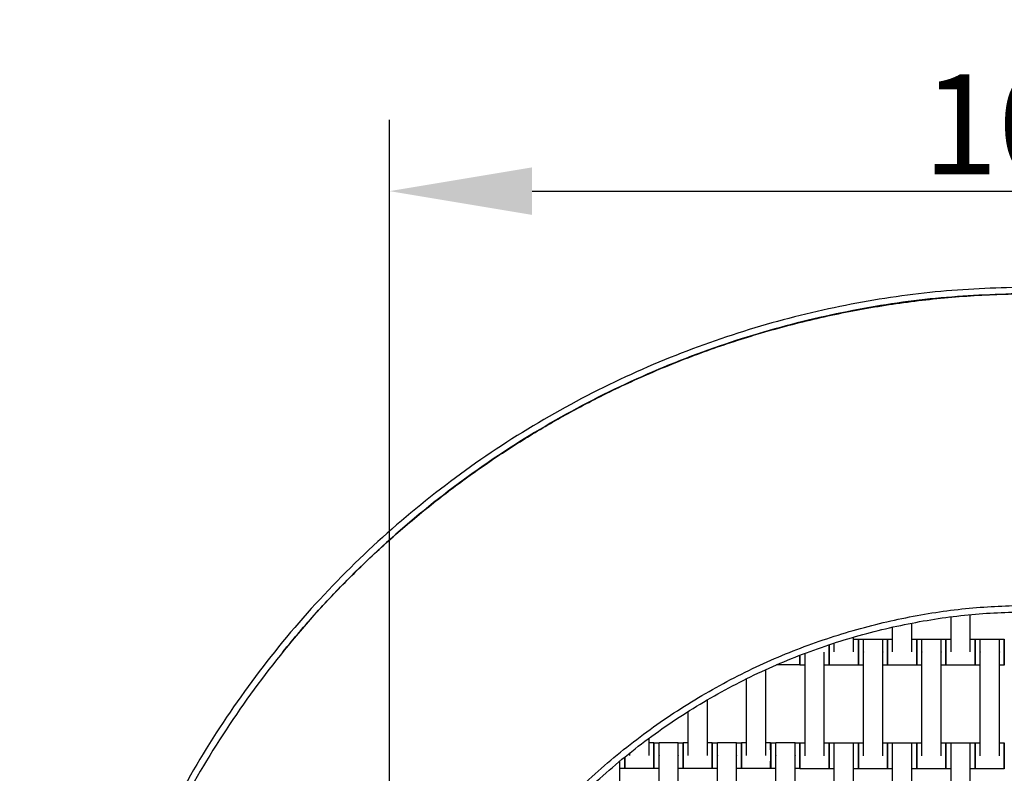
# Model space of a CAD drawing. Units: centimetres. Extents: x -361 to 151, y -97 to 562.
# Drawn here: x -213 to -137, y 373 to 431 of the extents above; entities that cross this region are included whole.
import ezdxf

# ---------------------------------------------------------------- set-up
doc = ezdxf.new("R2010")
doc.units = ezdxf.units.CM
doc.layers.add('Make2D$Adnotacja', color=7, linetype='Continuous', true_color=0x000000)
doc.layers.add('Make2D$Widoczne$Krzywe', color=7, linetype='Continuous', true_color=0x000000)
doc.styles.add('Arial Normalny', font='txt')
doc.dimstyles.new('TRAMPOL', dxfattribs={"dimscale": 1.1, "dimtxt": 7, "dimasz": 10, "dimexe": 5, "dimexo": 5, "dimgap": 1.1, "dimtad": 1, "dimtoh": 1, "dimdec": 0, "dimzin": 1, "dimdsep": 46, "dimtxsty": 'Arial Normalny', "dimcen": 5, "dimazin": 1, "dimtfac": 1, "dimtdec": 4, "dimtix": 1, "dimtofl": 0, "dimtmove": 1, "dimatfit": 3, "dimfxl": 10, "dimtolj": 1, "dimtzin": 1, "dimarcsym": 0})

# ---------------------------------------------------------------- blocks, each defined once
blk = doc.blocks.new('*D1')
at = {"layer": 'Defpoints', "color": 0}
for p in [(-84.342, 417.866), (-184.021, 337.621), (-84.342, 337.621)]:
    blk.add_point(p, dxfattribs=at)
at = {"layer": 'Make2D$Adnotacja', "color": 0, "lineweight": -2}
for p, q in [((-184.021, 343.121), (-184.021, 423.366)), ((-84.342, 343.121), (-84.342, 423.366)), ((-173.021, 417.866), (-95.342, 417.866))]:
    blk.add_line(p, q, dxfattribs=at)
at = {"layer": 'Make2D$Adnotacja', "color": 0}
for points in [[(-173.021, 419.699), (-173.021, 416.032), (-184.021, 417.866)], [(-95.342, 416.032), (-95.342, 419.699), (-84.342, 417.866)]]:
    blk.add_solid(points, dxfattribs=at)
at = {"layer": 'Make2D$Adnotacja', "color": 0, "insert": (-134.182, 423.007), "char_height": 7.7, "attachment_point": 5, "style": 'Arial Normalny'}
blk.add_mtext('\\A1;100', dxfattribs=at)

msp = doc.modelspace()

# ---------------------------------------------------------------- linework, layer by layer
at = {"layer": 'Make2D$Widoczne$Krzywe', "color": 6, "lineweight": -3, "true_color": 0xff00ff}
msp.add_rational_spline([(-361.46, 335.567), (-361.46, 562.199), (-134.829, 562.199), (91.803, 562.199), (91.803, 335.567)], [1, 0.707106781187, 1, 0.707106781187, 1], degree=2, knots=[0, 0, 0, 355.992431, 355.992431, 711.984863, 711.984863, 711.984863], dxfattribs=at)
at = {"layer": 'Make2D$Widoczne$Krzywe', "color": 12, "lineweight": -3, "true_color": 0xbf0000}
for points, weights in [([(-134.352, 410.48), (-209.334, 410.449), (-209.335, 335.467)], [1, 0.707258299557, 1]), ([(-134.852, 409.978), (-208.339, 409.454), (-208.833, 335.967)], [1, 0.711987185202, 1]), ([(-184.817, 335.967), (-184.326, 385.442), (-134.852, 385.962)], [1, 0.71429617861, 1]), ([(-184.32, 335.467), (-184.319, 385.434), (-134.352, 385.465)], [1, 0.707334093512, 1])]:
    msp.add_rational_spline(points, weights, degree=2, dxfattribs=at)
at = {"layer": 'Make2D$Widoczne$Krzywe', "color": 9, "lineweight": -3, "true_color": 0xbebebe}
msp.add_rational_spline([(-192.243, 382.342), (-182.476, 394.397), (-168.71, 401.554), (-152.792, 409.831), (-134.852, 409.959)], [0.884282579084, 0.920636812274, 1, 0.909355345598, 0.874816144268], degree=2, knots=[-265.943763, -265.943763, -265.943763, -234.212339, -234.212339, -197.970298, -197.970298, -197.970298], dxfattribs=at)
at = {"layer": 'Make2D$Widoczne$Krzywe', "color": 18, "lineweight": -3, "true_color": 0x000000}
for points in [[(-140.73, 382.348), (-140.73, 383.7), (-140.73, 385.053)], [(-139.245, 382.348), (-139.245, 383.785), (-139.245, 385.222)], [(-145.23, 382.348), (-145.23, 383.304), (-145.23, 384.26)], [(-143.745, 382.348), (-143.745, 383.458), (-143.745, 384.569)], [(-148.247, 382.343), (-148.247, 382.915), (-148.247, 383.487)], [(-148.246, 383.331), (-148.06, 383.331), (-147.875, 383.331)], [(-147.871, 383.33), (-147.676, 383.33), (-147.48, 383.33)], [(-147.48, 383.337), (-146.737, 383.337), (-145.995, 383.337)], [(-145.995, 383.33), (-145.809, 383.33), (-145.623, 383.33)], [(-145.621, 383.336), (-145.425, 383.336), (-145.229, 383.336)], [(-143.744, 383.336), (-143.558, 383.336), (-143.373, 383.336)], [(-143.371, 383.33), (-143.175, 383.33), (-142.979, 383.33)], [(-142.98, 383.337), (-142.237, 383.337), (-141.495, 383.337)], [(-141.494, 383.33), (-141.308, 383.33), (-141.123, 383.33)], [(-141.121, 383.336), (-140.926, 383.336), (-140.73, 383.336)], [(-139.245, 383.336), (-139.059, 383.336), (-138.873, 383.336)], [(-138.871, 383.33), (-138.675, 383.33), (-138.479, 383.33)], [(-138.48, 383.337), (-137.737, 383.337), (-136.995, 383.337)], [(-136.994, 383.33), (-136.808, 383.33), (-136.623, 383.33)], [(-149.732, 382.343), (-149.732, 382.687), (-149.732, 383.031)], [(-151.987, 374.338), (-151.987, 378.289), (-151.987, 382.24)], [(-150.502, 374.338), (-150.502, 378.327), (-150.502, 382.316)], [(-147.48, 374.348), (-147.48, 378.337), (-147.48, 382.326)], [(-145.995, 374.348), (-145.995, 378.337), (-145.995, 382.326)], [(-142.98, 374.348), (-142.98, 378.337), (-142.98, 382.326)], [(-141.495, 374.348), (-141.495, 378.337), (-141.495, 382.326)], [(-138.48, 374.348), (-138.48, 378.337), (-138.48, 382.326)], [(-136.995, 374.348), (-136.995, 378.337), (-136.995, 382.326)], [(-152.385, 381.355), (-153.279, 381.355), (-154.173, 381.355)], [(-151.987, 381.321), (-152.183, 381.321), (-152.379, 381.321)], [(-150.13, 381.321), (-150.316, 381.321), (-150.501, 381.321)], [(-147.875, 381.332), (-148.999, 381.332), (-150.124, 381.332)], [(-147.48, 381.331), (-147.676, 381.331), (-147.871, 381.331)], [(-145.623, 381.331), (-145.808, 381.331), (-145.994, 381.331)], [(-143.373, 381.337), (-144.497, 381.337), (-145.621, 381.337)], [(-142.98, 381.331), (-143.176, 381.331), (-143.371, 381.331)], [(-141.123, 381.331), (-141.309, 381.331), (-141.494, 381.331)], [(-138.873, 381.337), (-139.997, 381.337), (-141.121, 381.337)], [(-138.48, 381.331), (-138.676, 381.331), (-138.871, 381.331)], [(-136.623, 381.331), (-136.809, 381.331), (-136.995, 381.331)], [(-155.007, 374.365), (-155.007, 377.675), (-155.007, 380.985)], [(-156.492, 374.365), (-156.492, 377.323), (-156.492, 380.281)], [(-159.507, 374.365), (-159.507, 376.512), (-159.507, 378.658)], [(-160.992, 374.365), (-160.992, 376.061), (-160.992, 377.757)], [(-164.007, 374.365), (-164.007, 375.032), (-164.007, 375.698)], [(-164.007, 375.354), (-163.821, 375.354), (-163.635, 375.354)], [(-163.634, 375.348), (-163.438, 375.348), (-163.242, 375.348)], [(-163.242, 375.355), (-162.499, 375.355), (-161.757, 375.355)], [(-161.757, 375.348), (-161.571, 375.348), (-161.385, 375.348)], [(-161.384, 375.354), (-161.188, 375.354), (-160.992, 375.354)], [(-159.506, 375.354), (-159.321, 375.354), (-159.135, 375.354)], [(-159.134, 375.348), (-158.938, 375.348), (-158.742, 375.348)], [(-158.742, 375.355), (-157.999, 375.355), (-157.257, 375.355)], [(-157.257, 375.348), (-157.071, 375.348), (-156.885, 375.348)], [(-156.884, 375.354), (-156.688, 375.354), (-156.492, 375.354)], [(-155.007, 375.354), (-154.821, 375.354), (-154.635, 375.354)], [(-154.634, 375.348), (-154.438, 375.348), (-154.242, 375.348)], [(-154.242, 375.355), (-153.499, 375.355), (-152.757, 375.355)], [(-152.757, 375.348), (-152.571, 375.348), (-152.385, 375.348)], [(-152.379, 375.326), (-152.183, 375.326), (-151.987, 375.326)], [(-150.502, 375.326), (-150.316, 375.326), (-150.13, 375.326)], [(-150.121, 375.33), (-149.926, 375.33), (-149.73, 375.33)], [(-149.73, 375.337), (-148.987, 375.337), (-148.245, 375.337)], [(-148.244, 375.33), (-148.059, 375.33), (-147.873, 375.33)], [(-147.871, 375.336), (-147.676, 375.336), (-147.48, 375.336)], [(-145.994, 375.336), (-145.808, 375.336), (-145.623, 375.336)], [(-145.621, 375.33), (-145.426, 375.33), (-145.23, 375.33)], [(-145.23, 375.337), (-144.487, 375.337), (-143.745, 375.337)], [(-143.745, 375.33), (-143.559, 375.33), (-143.373, 375.33)], [(-143.371, 375.336), (-143.176, 375.336), (-142.98, 375.336)], [(-141.494, 375.336), (-141.308, 375.336), (-141.123, 375.336)], [(-141.121, 375.33), (-140.925, 375.33), (-140.729, 375.33)], [(-140.73, 375.337), (-139.987, 375.337), (-139.245, 375.337)], [(-139.244, 375.33), (-139.059, 375.33), (-138.873, 375.33)], [(-138.871, 375.336), (-138.676, 375.336), (-138.48, 375.336)], [(-136.994, 375.336), (-136.808, 375.336), (-136.623, 375.336)], [(-165.492, 374.365), (-165.492, 374.462), (-165.492, 374.559)], [(-163.242, 366.365), (-163.242, 370.355), (-163.242, 374.344)], [(-161.757, 366.365), (-161.757, 370.355), (-161.757, 374.344)], [(-158.742, 366.365), (-158.742, 370.355), (-158.742, 374.344)], [(-157.257, 366.365), (-157.257, 370.355), (-157.257, 374.344)], [(-154.242, 366.365), (-154.242, 370.355), (-154.242, 374.344)], [(-152.757, 366.365), (-152.757, 370.355), (-152.757, 374.344)], [(-149.73, 366.348), (-149.73, 370.337), (-149.73, 374.326)], [(-148.245, 366.348), (-148.245, 370.337), (-148.245, 374.326)], [(-145.23, 366.348), (-145.23, 370.337), (-145.23, 374.326)], [(-143.745, 366.348), (-143.745, 370.337), (-143.745, 374.326)], [(-140.73, 366.348), (-140.73, 370.337), (-140.73, 374.326)], [(-139.245, 366.348), (-139.245, 370.337), (-139.245, 374.326)], [(-166.257, 366.365), (-166.257, 370.151), (-166.257, 373.937)], [(-165.885, 373.348), (-166.071, 373.348), (-166.257, 373.348)], [(-163.635, 373.355), (-164.759, 373.355), (-165.884, 373.355)], [(-163.242, 373.348), (-163.438, 373.348), (-163.634, 373.348)], [(-161.385, 373.348), (-161.571, 373.348), (-161.757, 373.348)], [(-159.135, 373.355), (-160.259, 373.355), (-161.384, 373.355)], [(-158.742, 373.348), (-158.938, 373.348), (-159.134, 373.348)], [(-156.885, 373.348), (-157.071, 373.348), (-157.257, 373.348)], [(-154.635, 373.355), (-155.759, 373.355), (-156.884, 373.355)], [(-154.242, 373.348), (-154.438, 373.348), (-154.634, 373.348)], [(-152.385, 373.348), (-152.571, 373.348), (-152.756, 373.348)], [(-150.13, 373.327), (-151.254, 373.327), (-152.379, 373.327)], [(-149.73, 373.331), (-149.926, 373.331), (-150.121, 373.331)], [(-147.873, 373.331), (-148.058, 373.331), (-148.244, 373.331)], [(-145.623, 373.337), (-146.747, 373.337), (-147.871, 373.337)], [(-145.23, 373.331), (-145.426, 373.331), (-145.621, 373.331)], [(-143.373, 373.331), (-143.558, 373.331), (-143.744, 373.331)], [(-141.123, 373.337), (-142.247, 373.337), (-143.371, 373.337)], [(-140.73, 373.331), (-140.926, 373.331), (-141.121, 373.331)], [(-138.873, 373.331), (-139.058, 373.331), (-139.244, 373.331)], [(-136.623, 373.337), (-137.747, 373.337), (-138.871, 373.337)]]:
    msp.add_open_spline(points, degree=2, dxfattribs=at)
for points, weights, knots in [([(-147.875, 381.332), (-147.874, 381.332), (-147.874, 382.332), (-147.874, 383.331), (-147.875, 383.331)], [1, 0.707106781187, 1, 0.707106781187, 1], [-47.123897, -47.123897, -47.123897, -31.415931, -31.415931, -15.707966, -15.707966, -15.707966]), ([(-147.871, 381.331), (-147.871, 381.331), (-147.871, 382.331), (-147.871, 383.33), (-147.871, 383.33)], [1, 0.707106781187, 1, 0.707106781187, 1], [-47.123897, -47.123897, -47.123897, -31.415931, -31.415931, -15.707966, -15.707966, -15.707966]), ([(-147.48, 382.326), (-147.48, 382.332), (-147.48, 382.337), (-147.48, 383.337), (-147.48, 383.337)], [0.99545943481, 0.997711841715, 1, 0.707106781187, 1], [-31.53865, -31.53865, -31.53865, -31.415935, -31.415935, -15.707968, -15.707968, -15.707968]), ([(-145.995, 382.326), (-145.995, 382.332), (-145.995, 382.337), (-145.995, 383.337), (-145.995, 383.337)], [0.99545943481, 0.997711841715, 1, 0.707106781187, 1], [-31.53865, -31.53865, -31.53865, -31.415935, -31.415935, -15.707968, -15.707968, -15.707968]), ([(-145.623, 381.331), (-145.622, 381.331), (-145.622, 382.331), (-145.622, 383.33), (-145.623, 383.33)], [1, 0.707106781187, 1, 0.707106781187, 1], [-47.123897, -47.123897, -47.123897, -31.415931, -31.415931, -15.707966, -15.707966, -15.707966]), ([(-145.621, 381.337), (-145.621, 381.337), (-145.621, 382.337), (-145.621, 383.336), (-145.621, 383.336)], [1, 0.707106781187, 1, 0.707106781187, 1], [-47.123897, -47.123897, -47.123897, -31.415931, -31.415931, -15.707966, -15.707966, -15.707966]), ([(-143.373, 381.337), (-143.372, 381.337), (-143.372, 382.337), (-143.372, 383.336), (-143.373, 383.336)], [1, 0.707106781187, 1, 0.707106781187, 1], [-47.123897, -47.123897, -47.123897, -31.415931, -31.415931, -15.707966, -15.707966, -15.707966]), ([(-143.371, 381.331), (-143.371, 381.331), (-143.371, 382.331), (-143.371, 383.33), (-143.371, 383.33)], [1, 0.707106781187, 1, 0.707106781187, 1], [-47.123897, -47.123897, -47.123897, -31.415931, -31.415931, -15.707966, -15.707966, -15.707966]), ([(-142.98, 382.326), (-142.98, 382.332), (-142.98, 382.337), (-142.98, 383.337), (-142.98, 383.337)], [0.99545943481, 0.997711841715, 1, 0.707106781187, 1], [-31.53865, -31.53865, -31.53865, -31.415935, -31.415935, -15.707968, -15.707968, -15.707968]), ([(-141.495, 382.326), (-141.495, 382.332), (-141.495, 382.337), (-141.495, 383.337), (-141.495, 383.337)], [0.99545943481, 0.997711841715, 1, 0.707106781187, 1], [-31.53865, -31.53865, -31.53865, -31.415935, -31.415935, -15.707968, -15.707968, -15.707968]), ([(-141.123, 381.331), (-141.122, 381.331), (-141.122, 382.331), (-141.122, 383.33), (-141.123, 383.33)], [1, 0.707106781187, 1, 0.707106781187, 1], [-47.123897, -47.123897, -47.123897, -31.415931, -31.415931, -15.707966, -15.707966, -15.707966]), ([(-141.121, 381.337), (-141.121, 381.337), (-141.121, 382.337), (-141.121, 383.336), (-141.121, 383.336)], [1, 0.707106781187, 1, 0.707106781187, 1], [-47.123897, -47.123897, -47.123897, -31.415931, -31.415931, -15.707966, -15.707966, -15.707966]), ([(-138.873, 381.337), (-138.872, 381.337), (-138.872, 382.337), (-138.872, 383.336), (-138.873, 383.336)], [1, 0.707106781187, 1, 0.707106781187, 1], [-47.123897, -47.123897, -47.123897, -31.415931, -31.415931, -15.707966, -15.707966, -15.707966]), ([(-138.871, 381.331), (-138.871, 381.331), (-138.871, 382.331), (-138.871, 383.33), (-138.871, 383.33)], [1, 0.707106781187, 1, 0.707106781187, 1], [-47.123897, -47.123897, -47.123897, -31.415931, -31.415931, -15.707966, -15.707966, -15.707966]), ([(-138.48, 382.326), (-138.48, 382.332), (-138.48, 382.337), (-138.48, 383.337), (-138.48, 383.337)], [0.99545943481, 0.997711841715, 1, 0.707106781187, 1], [-31.53865, -31.53865, -31.53865, -31.415935, -31.415935, -15.707968, -15.707968, -15.707968]), ([(-136.995, 382.326), (-136.995, 382.332), (-136.995, 382.337), (-136.995, 383.337), (-136.995, 383.337)], [0.99545943481, 0.997711841715, 1, 0.707106781187, 1], [-31.53865, -31.53865, -31.53865, -31.415935, -31.415935, -15.707968, -15.707968, -15.707968]), ([(-136.623, 381.331), (-136.622, 381.331), (-136.622, 382.331), (-136.622, 383.33), (-136.623, 383.33)], [1, 0.707106781187, 1, 0.707106781187, 1], [-47.123897, -47.123897, -47.123897, -31.415931, -31.415931, -15.707966, -15.707966, -15.707966]), ([(-150.13, 381.321), (-150.129, 381.321), (-150.129, 382.321), (-150.129, 382.64), (-150.129, 382.901)], [1, 0.707106781187, 1, 0.883048128873, 0.859493709661], [-47.123897, -47.123897, -47.123897, -31.415931, -31.415931, -25.143762, -25.143762, -25.143762]), ([(-150.124, 381.332), (-150.123, 381.332), (-150.123, 382.332), (-150.123, 382.645), (-150.123, 382.902)], [1, 0.707106781187, 1, 0.885166205366, 0.860377516204], [-47.123897, -47.123897, -47.123897, -31.415931, -31.415931, -25.257355, -25.257355, -25.257355]), ([(-163.635, 373.355), (-163.634, 373.355), (-163.634, 374.354), (-163.634, 375.354), (-163.635, 375.354)], [1, 0.707106781187, 1, 0.707106781187, 1], [-47.123897, -47.123897, -47.123897, -31.415931, -31.415931, -15.707966, -15.707966, -15.707966]), ([(-163.634, 373.348), (-163.633, 373.348), (-163.633, 374.348), (-163.633, 375.348), (-163.634, 375.348)], [1, 0.707106781187, 1, 0.707106781187, 1], [-47.123897, -47.123897, -47.123897, -31.415931, -31.415931, -15.707966, -15.707966, -15.707966]), ([(-163.242, 374.344), (-163.242, 374.349), (-163.242, 374.355), (-163.242, 375.355), (-163.242, 375.355)], [0.99545943481, 0.997711841715, 1, 0.707106781187, 1], [-31.53865, -31.53865, -31.53865, -31.415935, -31.415935, -15.707968, -15.707968, -15.707968]), ([(-161.757, 374.344), (-161.757, 374.349), (-161.757, 374.355), (-161.757, 375.355), (-161.757, 375.355)], [0.99545943481, 0.997711841715, 1, 0.707106781187, 1], [-31.53865, -31.53865, -31.53865, -31.415935, -31.415935, -15.707968, -15.707968, -15.707968]), ([(-161.385, 373.348), (-161.384, 373.348), (-161.384, 374.348), (-161.384, 375.348), (-161.385, 375.348)], [1, 0.707106781187, 1, 0.707106781187, 1], [-47.123897, -47.123897, -47.123897, -31.415931, -31.415931, -15.707966, -15.707966, -15.707966]), ([(-161.384, 373.355), (-161.383, 373.355), (-161.383, 374.354), (-161.383, 375.354), (-161.384, 375.354)], [1, 0.707106781187, 1, 0.707106781187, 1], [-47.123897, -47.123897, -47.123897, -31.415931, -31.415931, -15.707966, -15.707966, -15.707966]), ([(-159.135, 373.355), (-159.134, 373.355), (-159.134, 374.354), (-159.134, 375.354), (-159.135, 375.354)], [1, 0.707106781187, 1, 0.707106781187, 1], [-47.123897, -47.123897, -47.123897, -31.415931, -31.415931, -15.707966, -15.707966, -15.707966]), ([(-159.134, 373.348), (-159.133, 373.348), (-159.133, 374.348), (-159.133, 375.348), (-159.134, 375.348)], [1, 0.707106781187, 1, 0.707106781187, 1], [-47.123897, -47.123897, -47.123897, -31.415931, -31.415931, -15.707966, -15.707966, -15.707966]), ([(-158.742, 374.344), (-158.742, 374.349), (-158.742, 374.355), (-158.742, 375.355), (-158.742, 375.355)], [0.99545943481, 0.997711841715, 1, 0.707106781187, 1], [-31.53865, -31.53865, -31.53865, -31.415935, -31.415935, -15.707968, -15.707968, -15.707968]), ([(-157.257, 374.344), (-157.257, 374.349), (-157.257, 374.355), (-157.257, 375.355), (-157.257, 375.355)], [0.99545943481, 0.997711841715, 1, 0.707106781187, 1], [-31.53865, -31.53865, -31.53865, -31.415935, -31.415935, -15.707968, -15.707968, -15.707968]), ([(-156.885, 373.348), (-156.884, 373.348), (-156.884, 374.348), (-156.884, 375.348), (-156.885, 375.348)], [1, 0.707106781187, 1, 0.707106781187, 1], [-47.123897, -47.123897, -47.123897, -31.415931, -31.415931, -15.707966, -15.707966, -15.707966]), ([(-156.884, 373.355), (-156.883, 373.355), (-156.883, 374.354), (-156.883, 375.354), (-156.884, 375.354)], [1, 0.707106781187, 1, 0.707106781187, 1], [-47.123897, -47.123897, -47.123897, -31.415931, -31.415931, -15.707966, -15.707966, -15.707966]), ([(-154.635, 373.355), (-154.634, 373.355), (-154.634, 374.354), (-154.634, 375.354), (-154.635, 375.354)], [1, 0.707106781187, 1, 0.707106781187, 1], [-47.123897, -47.123897, -47.123897, -31.415931, -31.415931, -15.707966, -15.707966, -15.707966]), ([(-154.634, 373.348), (-154.633, 373.348), (-154.633, 374.348), (-154.633, 375.348), (-154.634, 375.348)], [1, 0.707106781187, 1, 0.707106781187, 1], [-47.123897, -47.123897, -47.123897, -31.415931, -31.415931, -15.707966, -15.707966, -15.707966]), ([(-154.242, 374.344), (-154.242, 374.349), (-154.242, 374.355), (-154.242, 375.355), (-154.242, 375.355)], [0.99545943481, 0.997711841715, 1, 0.707106781187, 1], [-31.53865, -31.53865, -31.53865, -31.415935, -31.415935, -15.707968, -15.707968, -15.707968]), ([(-152.757, 374.344), (-152.757, 374.349), (-152.757, 374.355), (-152.757, 375.355), (-152.757, 375.355)], [0.99545943481, 0.997711841715, 1, 0.707106781187, 1], [-31.53865, -31.53865, -31.53865, -31.415935, -31.415935, -15.707968, -15.707968, -15.707968]), ([(-152.385, 373.348), (-152.384, 373.348), (-152.384, 374.348), (-152.384, 375.348), (-152.385, 375.348)], [1, 0.707106781187, 1, 0.707106781187, 1], [-47.123897, -47.123897, -47.123897, -31.415931, -31.415931, -15.707966, -15.707966, -15.707966]), ([(-152.379, 373.327), (-152.378, 373.327), (-152.378, 374.327), (-152.378, 375.326), (-152.379, 375.326)], [1, 0.707106781187, 1, 0.707106781187, 1], [-47.123897, -47.123897, -47.123897, -31.415931, -31.415931, -15.707966, -15.707966, -15.707966]), ([(-150.13, 373.327), (-150.129, 373.327), (-150.129, 374.327), (-150.129, 375.326), (-150.13, 375.326)], [1, 0.707106781187, 1, 0.707106781187, 1], [-47.123897, -47.123897, -47.123897, -31.415931, -31.415931, -15.707966, -15.707966, -15.707966]), ([(-150.121, 373.331), (-150.121, 373.331), (-150.121, 374.331), (-150.121, 375.33), (-150.121, 375.33)], [1, 0.707106781187, 1, 0.707106781187, 1], [-47.123897, -47.123897, -47.123897, -31.415931, -31.415931, -15.707966, -15.707966, -15.707966]), ([(-149.73, 374.326), (-149.73, 374.332), (-149.73, 374.337), (-149.73, 375.337), (-149.73, 375.337)], [0.99545943481, 0.997711841715, 1, 0.707106781187, 1], [-31.53865, -31.53865, -31.53865, -31.415935, -31.415935, -15.707968, -15.707968, -15.707968]), ([(-148.245, 374.326), (-148.245, 374.332), (-148.245, 374.337), (-148.245, 375.337), (-148.245, 375.337)], [0.99545943481, 0.997711841715, 1, 0.707106781187, 1], [-31.53865, -31.53865, -31.53865, -31.415935, -31.415935, -15.707968, -15.707968, -15.707968]), ([(-147.873, 373.331), (-147.872, 373.331), (-147.872, 374.331), (-147.872, 375.33), (-147.873, 375.33)], [1, 0.707106781187, 1, 0.707106781187, 1], [-47.123897, -47.123897, -47.123897, -31.415931, -31.415931, -15.707966, -15.707966, -15.707966]), ([(-147.871, 373.337), (-147.871, 373.337), (-147.871, 374.337), (-147.871, 375.336), (-147.871, 375.336)], [1, 0.707106781187, 1, 0.707106781187, 1], [-47.123897, -47.123897, -47.123897, -31.415931, -31.415931, -15.707966, -15.707966, -15.707966]), ([(-145.623, 373.337), (-145.622, 373.337), (-145.622, 374.337), (-145.622, 375.336), (-145.623, 375.336)], [1, 0.707106781187, 1, 0.707106781187, 1], [-47.123897, -47.123897, -47.123897, -31.415931, -31.415931, -15.707966, -15.707966, -15.707966]), ([(-145.621, 373.331), (-145.621, 373.331), (-145.621, 374.331), (-145.621, 375.33), (-145.621, 375.33)], [1, 0.707106781187, 1, 0.707106781187, 1], [-47.123897, -47.123897, -47.123897, -31.415931, -31.415931, -15.707966, -15.707966, -15.707966]), ([(-145.23, 374.326), (-145.23, 374.332), (-145.23, 374.337), (-145.23, 375.337), (-145.23, 375.337)], [0.99545943481, 0.997711841715, 1, 0.707106781187, 1], [-31.53865, -31.53865, -31.53865, -31.415935, -31.415935, -15.707968, -15.707968, -15.707968]), ([(-143.745, 374.326), (-143.745, 374.332), (-143.745, 374.337), (-143.745, 375.337), (-143.745, 375.337)], [0.99545943481, 0.997711841715, 1, 0.707106781187, 1], [-31.53865, -31.53865, -31.53865, -31.415935, -31.415935, -15.707968, -15.707968, -15.707968]), ([(-143.373, 373.331), (-143.372, 373.331), (-143.372, 374.331), (-143.372, 375.33), (-143.373, 375.33)], [1, 0.707106781187, 1, 0.707106781187, 1], [-47.123897, -47.123897, -47.123897, -31.415931, -31.415931, -15.707966, -15.707966, -15.707966]), ([(-143.371, 373.337), (-143.371, 373.337), (-143.371, 374.337), (-143.371, 375.336), (-143.371, 375.336)], [1, 0.707106781187, 1, 0.707106781187, 1], [-47.123897, -47.123897, -47.123897, -31.415931, -31.415931, -15.707966, -15.707966, -15.707966]), ([(-141.123, 373.337), (-141.122, 373.337), (-141.122, 374.337), (-141.122, 375.336), (-141.123, 375.336)], [1, 0.707106781187, 1, 0.707106781187, 1], [-47.123897, -47.123897, -47.123897, -31.415931, -31.415931, -15.707966, -15.707966, -15.707966]), ([(-141.121, 373.331), (-141.121, 373.331), (-141.121, 374.331), (-141.121, 375.33), (-141.121, 375.33)], [1, 0.707106781187, 1, 0.707106781187, 1], [-47.123897, -47.123897, -47.123897, -31.415931, -31.415931, -15.707966, -15.707966, -15.707966]), ([(-140.73, 374.326), (-140.73, 374.332), (-140.73, 374.337), (-140.73, 375.337), (-140.73, 375.337)], [0.99545943481, 0.997711841715, 1, 0.707106781187, 1], [-31.53865, -31.53865, -31.53865, -31.415935, -31.415935, -15.707968, -15.707968, -15.707968]), ([(-139.245, 374.326), (-139.245, 374.332), (-139.245, 374.337), (-139.245, 375.337), (-139.245, 375.337)], [0.99545943481, 0.997711841715, 1, 0.707106781187, 1], [-31.53865, -31.53865, -31.53865, -31.415935, -31.415935, -15.707968, -15.707968, -15.707968]), ([(-138.873, 373.331), (-138.872, 373.331), (-138.872, 374.331), (-138.872, 375.33), (-138.873, 375.33)], [1, 0.707106781187, 1, 0.707106781187, 1], [-47.123897, -47.123897, -47.123897, -31.415931, -31.415931, -15.707966, -15.707966, -15.707966]), ([(-138.871, 373.337), (-138.871, 373.337), (-138.871, 374.337), (-138.871, 375.336), (-138.871, 375.336)], [1, 0.707106781187, 1, 0.707106781187, 1], [-47.123897, -47.123897, -47.123897, -31.415931, -31.415931, -15.707966, -15.707966, -15.707966]), ([(-136.623, 373.337), (-136.622, 373.337), (-136.622, 374.337), (-136.622, 375.336), (-136.623, 375.336)], [1, 0.707106781187, 1, 0.707106781187, 1], [-47.123897, -47.123897, -47.123897, -31.415931, -31.415931, -15.707966, -15.707966, -15.707966])]:
    msp.add_rational_spline(points, weights, degree=2, knots=knots, dxfattribs=at)
for points, weights in [([(-147.875, 383.331), (-147.875, 383.331), (-147.875, 382.332)], [1, 0.707106781187, 1]), ([(-147.871, 383.33), (-147.872, 383.33), (-147.872, 382.331)], [1, 0.707106781187, 1]), ([(-145.623, 383.33), (-145.623, 383.33), (-145.623, 382.331)], [1, 0.707106781187, 1]), ([(-145.621, 383.336), (-145.622, 383.336), (-145.622, 382.337)], [1, 0.707106781187, 1]), ([(-143.373, 383.336), (-143.373, 383.336), (-143.373, 382.337)], [1, 0.707106781187, 1]), ([(-143.371, 383.33), (-143.372, 383.33), (-143.372, 382.334)], [1, 0.707748307735, 0.998719757186]), ([(-141.123, 383.33), (-141.123, 383.33), (-141.123, 382.331)], [1, 0.707106781187, 1]), ([(-141.121, 383.336), (-141.122, 383.336), (-141.122, 382.337)], [1, 0.707106781187, 1]), ([(-138.873, 383.336), (-138.873, 383.336), (-138.873, 382.337)], [1, 0.707106781187, 1]), ([(-138.871, 383.33), (-138.872, 383.33), (-138.872, 382.334)], [1, 0.707748104303, 0.998720162267]), ([(-136.623, 383.33), (-136.623, 383.33), (-136.623, 382.331)], [1, 0.707106781187, 1]), ([(-150.13, 382.9), (-150.13, 382.64), (-150.13, 382.321)], [0.859526403988, 0.883129184068, 1]), ([(-150.124, 382.902), (-150.124, 382.645), (-150.124, 382.332)], [0.860392010312, 0.885199759591, 1]), ([(-152.385, 382.088), (-152.385, 381.356), (-152.385, 381.355)], [0.912844119093, 0.760513614317, 0.999552608155]), ([(-152.385, 381.355), (-152.384, 381.373), (-152.384, 382.088)], [0.990122087273, 0.763502108373, 0.912931810587]), ([(-152.379, 382.09), (-152.379, 381.321), (-152.379, 381.321)], [0.922196456408, 0.753291013563, 1]), ([(-152.379, 381.321), (-152.378, 381.321), (-152.378, 382.09)], [1, 0.753349722498, 0.922116091638]), ([(-150.13, 382.321), (-150.13, 381.321), (-150.13, 381.321)], [1, 0.707106781187, 1]), ([(-150.124, 382.332), (-150.124, 381.332), (-150.124, 381.332)], [1, 0.707106781187, 1]), ([(-147.875, 382.332), (-147.875, 381.332), (-147.875, 381.332)], [1, 0.707106781187, 1]), ([(-147.872, 382.331), (-147.872, 381.331), (-147.871, 381.331)], [1, 0.707106781187, 1]), ([(-145.623, 382.331), (-145.623, 381.331), (-145.623, 381.331)], [1, 0.707106781187, 1]), ([(-145.622, 382.334), (-145.622, 381.337), (-145.621, 381.337)], [0.998719487146, 0.707748443349, 1]), ([(-143.373, 382.337), (-143.373, 381.337), (-143.373, 381.337)], [1, 0.707106781187, 1]), ([(-143.372, 382.331), (-143.372, 381.331), (-143.371, 381.331)], [1, 0.707106781187, 1]), ([(-141.123, 382.331), (-141.123, 381.331), (-141.123, 381.331)], [1, 0.707106781187, 1]), ([(-141.122, 382.334), (-141.122, 381.337), (-141.121, 381.337)], [0.99873811409, 0.70773908919, 1]), ([(-138.873, 382.337), (-138.873, 381.337), (-138.873, 381.337)], [1, 0.707106781187, 1]), ([(-138.872, 382.331), (-138.872, 381.331), (-138.871, 381.331)], [1, 0.707106781187, 1]), ([(-136.623, 382.331), (-136.623, 381.331), (-136.623, 381.331)], [1, 0.707106781187, 1]), ([(-163.635, 375.354), (-163.635, 375.354), (-163.635, 374.354)], [1, 0.707106781187, 1]), ([(-163.634, 375.348), (-163.634, 375.348), (-163.634, 374.351)], [1, 0.707748443348, 0.998719487148]), ([(-161.385, 375.348), (-161.385, 375.348), (-161.385, 374.348)], [1, 0.707106781187, 1]), ([(-161.384, 375.354), (-161.384, 375.354), (-161.384, 374.354)], [1, 0.707106781187, 1]), ([(-159.135, 375.354), (-159.135, 375.354), (-159.135, 374.354)], [1, 0.707106781187, 1]), ([(-159.134, 375.348), (-159.134, 375.348), (-159.134, 374.351)], [1, 0.707748911407, 0.998718555133]), ([(-156.885, 375.348), (-156.885, 375.348), (-156.885, 374.348)], [1, 0.707106781187, 1]), ([(-156.884, 375.354), (-156.884, 375.354), (-156.884, 374.354)], [1, 0.707106781187, 1]), ([(-154.635, 375.354), (-154.635, 375.354), (-154.635, 374.354)], [1, 0.707106781187, 1]), ([(-154.634, 375.348), (-154.634, 375.348), (-154.634, 374.351)], [1, 0.707748782849, 0.998718811122]), ([(-152.385, 375.348), (-152.385, 375.348), (-152.385, 374.348)], [1, 0.707106781187, 1]), ([(-152.379, 375.326), (-152.379, 375.326), (-152.379, 374.327)], [1, 0.707106781187, 1]), ([(-150.13, 375.326), (-150.13, 375.326), (-150.13, 374.327)], [1, 0.707106781187, 1]), ([(-150.121, 375.33), (-150.122, 375.33), (-150.122, 374.331)], [1, 0.707106781187, 1]), ([(-147.873, 375.33), (-147.873, 375.33), (-147.873, 374.331)], [1, 0.707106781187, 1]), ([(-147.871, 375.336), (-147.872, 375.336), (-147.872, 374.337)], [1, 0.707106781187, 1]), ([(-145.623, 375.336), (-145.623, 375.336), (-145.623, 374.337)], [1, 0.707106781187, 1]), ([(-145.621, 375.33), (-145.622, 375.33), (-145.622, 374.334)], [1, 0.70774871503, 0.998718946165]), ([(-143.373, 375.33), (-143.373, 375.33), (-143.373, 374.331)], [1, 0.707106781187, 1]), ([(-143.371, 375.336), (-143.372, 375.336), (-143.372, 374.337)], [1, 0.707106781187, 1]), ([(-141.123, 375.336), (-141.123, 375.336), (-141.123, 374.337)], [1, 0.707106781187, 1]), ([(-141.121, 375.33), (-141.122, 375.33), (-141.122, 374.334)], [1, 0.70774844335, 0.998719487145]), ([(-138.873, 375.33), (-138.873, 375.33), (-138.873, 374.331)], [1, 0.707106781187, 1]), ([(-138.871, 375.336), (-138.872, 375.336), (-138.872, 374.337)], [1, 0.707106781187, 1]), ([(-136.623, 375.336), (-136.623, 375.336), (-136.623, 374.337)], [1, 0.707106781187, 1]), ([(-165.885, 374.242), (-165.885, 373.348), (-165.885, 373.348)], [0.960075207056, 0.728654396006, 1]), ([(-165.885, 373.348), (-165.884, 373.348), (-165.884, 374.242)], [1, 0.728747053597, 0.959917217093]), ([(-165.884, 373.355), (-165.883, 373.355), (-165.883, 374.244)], [1, 0.729535092635, 0.958578275026]), ([(-165.884, 374.242), (-165.884, 373.355), (-165.884, 373.355)], [0.957812972379, 0.729987771384, 1]), ([(-163.635, 374.354), (-163.635, 373.355), (-163.635, 373.355)], [1, 0.707106781187, 1]), ([(-163.634, 374.348), (-163.634, 373.348), (-163.634, 373.348)], [1, 0.707106781187, 1]), ([(-161.385, 374.348), (-161.385, 373.348), (-161.385, 373.348)], [1, 0.707106781187, 1]), ([(-161.384, 374.351), (-161.384, 373.355), (-161.384, 373.355)], [0.998717687429, 0.70774934717, 1]), ([(-159.135, 374.354), (-159.135, 373.355), (-159.135, 373.355)], [1, 0.707106781187, 1]), ([(-159.134, 374.348), (-159.134, 373.348), (-159.134, 373.348)], [1, 0.707106781187, 1]), ([(-156.885, 374.348), (-156.885, 373.348), (-156.885, 373.348)], [1, 0.707106781187, 1]), ([(-156.884, 374.351), (-156.884, 373.355), (-156.884, 373.355)], [0.998825060575, 0.707695433965, 1]), ([(-154.635, 374.354), (-154.635, 373.355), (-154.635, 373.355)], [1, 0.707106781187, 1]), ([(-154.634, 374.348), (-154.634, 373.348), (-154.634, 373.348)], [1, 0.707106781187, 1]), ([(-152.385, 374.348), (-152.385, 373.348), (-152.385, 373.348)], [1, 0.707106781187, 1]), ([(-152.379, 374.327), (-152.379, 373.327), (-152.379, 373.327)], [1, 0.707106781187, 1]), ([(-150.13, 374.327), (-150.13, 373.327), (-150.13, 373.327)], [1, 0.707106781187, 1]), ([(-150.122, 374.331), (-150.122, 373.331), (-150.121, 373.331)], [1, 0.707106781187, 1]), ([(-147.873, 374.331), (-147.873, 373.331), (-147.873, 373.331)], [1, 0.707106781187, 1]), ([(-147.872, 374.334), (-147.872, 373.337), (-147.871, 373.337)], [0.998836671797, 0.707689605041, 1]), ([(-145.623, 374.337), (-145.623, 373.337), (-145.623, 373.337)], [1, 0.707106781187, 1]), ([(-145.622, 374.331), (-145.622, 373.331), (-145.621, 373.331)], [1, 0.707106781187, 1]), ([(-143.373, 374.331), (-143.373, 373.331), (-143.373, 373.331)], [1, 0.707106781187, 1]), ([(-143.372, 374.334), (-143.372, 373.337), (-143.371, 373.337)], [0.998719740149, 0.707748316291, 1]), ([(-141.123, 374.337), (-141.123, 373.337), (-141.123, 373.337)], [1, 0.707106781187, 1]), ([(-141.122, 374.331), (-141.122, 373.331), (-141.121, 373.331)], [1, 0.707106781187, 1]), ([(-138.873, 374.331), (-138.873, 373.331), (-138.873, 373.331)], [1, 0.707106781187, 1]), ([(-138.872, 374.334), (-138.872, 373.337), (-138.871, 373.337)], [0.99880987706, 0.707703056561, 1]), ([(-136.623, 374.337), (-136.623, 373.337), (-136.623, 373.337)], [1, 0.707106781187, 1])]:
    msp.add_rational_spline(points, weights, degree=2, dxfattribs=at)

# ---------------------------------------------------------------- dimensions: what is measured, and where the dimension line sits
at = {"layer": 'Make2D$Adnotacja'}
dim = msp.add_linear_dim(base=(-84.342, 417.866), p1=(-184.021, 337.621), p2=(-84.342, 337.621), dimstyle='TRAMPOL', override={"dimscale": 1.1, "dimtxt": 7, "dimasz": 10, "dimexe": 5, "dimexo": 5, "dimgap": 1.1, "dimtad": 1, "dimtih": 0, "dimtoh": 0, "dimdec": 0, "dimzin": 1, "dimtxsty": 'Arial Normalny', "dimsah": 0, "dimcen": 5, "dimadec": 2, "dimazin": 1, "dimtix": 0, "dimtmove": 0, "dimfxl": 10, "dimtzin": 1}, dxfattribs=at)
dim.commit()
dim.dimension.update_dxf_attribs({"geometry": '*D1', "text_midpoint": (-134.182, 423.007)})

doc.saveas('drawing.dxf')
